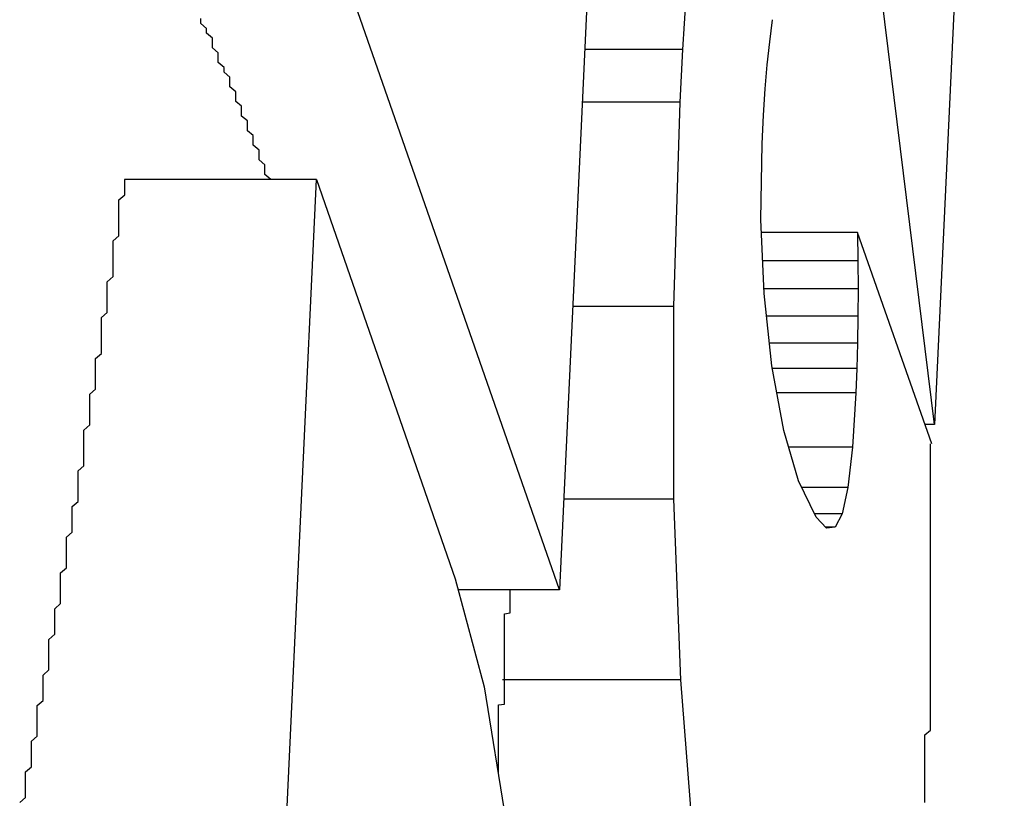
# Model space of a CAD drawing. Extents: x 5148 to 9644, y 1712 to 9383.
# Drawn here: x 9626 to 9628, y 5563 to 5565 of the extents above; entities that cross this region are included whole.
import ezdxf

# ---------------------------------------------------------------- set-up
doc = ezdxf.new("R2010")
doc.units = 0
doc.header["$LTSCALE"] = 30
doc.header["$MEASUREMENT"] = 0

# ---------------------------------------------------------------- blocks, each defined once
blk = doc.blocks.new('A$C190E23DF')
for p, q in [((3138.5261, 75.4479), (3138.4068, 72.8834)), ((3138.4068, 72.8834), (3138.1836, 74.6868)), ((3137.7644, 72.6004), (3137.1479, 74.368)), ((3137.8166, 73.7224), (3137.7644, 72.6004)), ((3137.981, 73.6146), (3137.9753, 73.5252)), ((3138.1244, 73.5382), (3138.1292, 73.5762)), ((3138.1203, 73.4991), (3138.1244, 73.5382)), ((3137.9753, 73.5252), (3137.8075, 73.5252)), ((3137.9753, 73.5252), (3137.9706, 73.4348)), ((3138.1168, 73.4578), (3138.1203, 73.4991)), ((3138.1137, 73.4127), (3138.1168, 73.4578)), ((3137.9706, 73.4348), (3137.8033, 73.4348)), ((3137.9706, 73.4348), (3137.9595, 73.085)), ((3138.1112, 73.3639), (3138.1137, 73.4127)), ((3138.109, 73.2342), (3138.1112, 73.3639)), ((3137.348, 73.3028), (3137.0196, 73.3028)), ((3137.2959, 72.1839), (3137.348, 73.3028)), ((3137.348, 73.3028), (3137.5855, 72.6188)), ((3138.1147, 73.1072), (3138.109, 73.2342)), ((3138.2748, 73.2121), (3138.11, 73.2121)), ((3138.2748, 73.2121), (3138.2755, 73.1635)), ((3138.4018, 72.8502), (3138.2748, 73.2121)), ((3138.2755, 73.1635), (3138.1122, 73.1635)), ((3138.2755, 73.1635), (3138.2757, 73.1156)), ((3138.2757, 73.1156), (3138.1144, 73.1156)), ((3138.2757, 73.1156), (3138.2754, 73.0684)), ((3138.1283, 72.9834), (3138.1147, 73.1072)), ((3137.9595, 73.085), (3137.787, 73.085)), ((3137.9595, 73.085), (3137.9598, 72.7553)), ((3138.2754, 73.0684), (3138.119, 73.0684)), ((3138.2754, 73.0684), (3138.2748, 73.0226)), ((3138.2748, 73.0226), (3138.124, 73.0226)), ((3138.2748, 73.0226), (3138.2737, 72.979)), ((3138.1484, 72.8732), (3138.1283, 72.9834)), ((3138.2737, 72.979), (3138.1291, 72.979)), ((3138.2737, 72.979), (3138.272, 72.9376)), ((3138.272, 72.9376), (3138.1367, 72.9376)), ((3138.272, 72.9376), (3138.2662, 72.8445)), ((3138.4068, 72.8834), (3138.3902, 72.8834)), ((3138.1735, 72.7869), (3138.1484, 72.8732)), ((3138.2662, 72.8445), (3138.1568, 72.8445)), ((3138.2662, 72.8445), (3138.2584, 72.7755)), ((3138.2037, 72.7244), (3138.1735, 72.7869)), ((3138.2584, 72.7755), (3138.179, 72.7755)), ((3138.2584, 72.7755), (3138.2486, 72.7304)), ((3137.9598, 72.7553), (3137.7716, 72.7553)), ((3137.9598, 72.7553), (3137.9715, 72.4459)), ((3138.2486, 72.7304), (3138.2008, 72.7304)), ((3138.2215, 72.7055), (3138.2037, 72.7244)), ((3138.2486, 72.7304), (3138.2364, 72.7076)), ((3138.2364, 72.7076), (3138.2195, 72.7076)), ((3138.2364, 72.7076), (3138.2215, 72.7055)), ((3137.5855, 72.6188), (3137.6356, 72.4341)), ((3137.7644, 72.6004), (3137.5905, 72.6004)), ((3137.9715, 72.4459), (3137.6668, 72.4459)), ((3137.9715, 72.4459), (3137.9945, 72.1567)), ((3137.6356, 72.4341), (3137.6729, 72.201))]:
    blk.add_line(p, q)
for points in [[(3137.27, 73.3028, 0), (3137.26, 73.3111, 0), (3137.26, 73.3194, 0), (3137.26, 73.3278, 0), (3137.25, 73.3361, 0), (3137.25, 73.3445, 0), (3137.25, 73.3528, 0), (3137.24, 73.3612, 0), (3137.24, 73.3695, 0), (3137.24, 73.3778, 0), (3137.23, 73.3862, 0), (3137.23, 73.3945, 0), (3137.23, 73.4029, 0), (3137.22, 73.4112, 0), (3137.22, 73.4196, 0), (3137.22, 73.4279, 0), (3137.21, 73.4362, 0), (3137.21, 73.4446, 0), (3137.21, 73.4529, 0), (3137.2, 73.4613, 0), (3137.2, 73.4696, 0), (3137.2, 73.4779, 0), (3137.19, 73.4863, 0), (3137.19, 73.4946, 0), (3137.18, 73.503, 0), (3137.18, 73.5113, 0), (3137.18, 73.5196, 0), (3137.17, 73.528, 0), (3137.17, 73.5363, 0), (3137.17, 73.5447, 0), (3137.16, 73.553, 0), (3137.16, 73.5613, 0), (3137.15, 73.5697, 0), (3137.15, 73.578, 0)], [(3136.84, 72.2362, 0), (3136.85, 72.2449, 0), (3136.85, 72.2537, 0), (3136.85, 72.2624, 0), (3136.85, 72.2711, 0), (3136.85, 72.2798, 0), (3136.85, 72.2885, 0), (3136.86, 72.2973, 0), (3136.86, 72.306, 0), (3136.86, 72.3147, 0), (3136.86, 72.3234, 0), (3136.86, 72.3321, 0), (3136.86, 72.3409, 0), (3136.87, 72.3496, 0), (3136.87, 72.3583, 0), (3136.87, 72.367, 0), (3136.87, 72.3758, 0), (3136.87, 72.3845, 0), (3136.87, 72.3932, 0), (3136.87, 72.4019, 0), (3136.88, 72.4107, 0), (3136.88, 72.4194, 0), (3136.88, 72.4281, 0), (3136.88, 72.4369, 0), (3136.88, 72.4456, 0), (3136.88, 72.4543, 0), (3136.89, 72.463, 0), (3136.89, 72.4718, 0), (3136.89, 72.4805, 0), (3136.89, 72.4892, 0), (3136.89, 72.498, 0), (3136.89, 72.5067, 0), (3136.89, 72.5154, 0), (3136.9, 72.5242, 0), (3136.9, 72.5329, 0), (3136.9, 72.5416, 0), (3136.9, 72.5504, 0), (3136.9, 72.5591, 0), (3136.9, 72.5678, 0), (3136.91, 72.5766, 0), (3136.91, 72.5853, 0), (3136.91, 72.594, 0), (3136.91, 72.6028, 0), (3136.91, 72.6115, 0), (3136.91, 72.6202, 0), (3136.91, 72.629, 0), (3136.92, 72.6377, 0), (3136.92, 72.6464, 0), (3136.92, 72.6552, 0), (3136.92, 72.6639, 0), (3136.92, 72.6727, 0), (3136.92, 72.6814, 0), (3136.92, 72.6901, 0), (3136.93, 72.6989, 0), (3136.93, 72.7076, 0), (3136.93, 72.7164, 0), (3136.93, 72.7251, 0), (3136.93, 72.7338, 0), (3136.93, 72.7426, 0), (3136.94, 72.7513, 0), (3136.94, 72.7601, 0), (3136.94, 72.7688, 0), (3136.94, 72.7776, 0), (3136.94, 72.7863, 0), (3136.94, 72.795, 0), (3136.94, 72.8038, 0), (3136.95, 72.8125, 0), (3136.95, 72.8213, 0), (3136.95, 72.83, 0), (3136.95, 72.8388, 0), (3136.95, 72.8475, 0), (3136.95, 72.8563, 0), (3136.95, 72.865, 0), (3136.95, 72.8737, 0), (3136.96, 72.8825, 0), (3136.96, 72.8912, 0), (3136.96, 72.9, 0), (3136.96, 72.9087, 0), (3136.96, 72.9175, 0), (3136.96, 72.9262, 0), (3136.96, 72.935, 0), (3136.97, 72.9437, 0), (3136.97, 72.9525, 0), (3136.97, 72.9612, 0), (3136.97, 72.97, 0), (3136.97, 72.9787, 0), (3136.97, 72.9875, 0), (3136.97, 72.9962, 0), (3136.98, 73.005, 0), (3136.98, 73.0137, 0), (3136.98, 73.0225, 0), (3136.98, 73.0313, 0), (3136.98, 73.04, 0), (3136.98, 73.0488, 0), (3136.98, 73.0575, 0), (3136.98, 73.0663, 0), (3136.99, 73.075, 0), (3136.99, 73.0838, 0), (3136.99, 73.0925, 0), (3136.99, 73.1013, 0), (3136.99, 73.11, 0), (3136.99, 73.1188, 0), (3136.99, 73.1276, 0), (3137, 73.1363, 0), (3137, 73.1451, 0), (3137, 73.1538, 0), (3137, 73.1626, 0), (3137, 73.1713, 0), (3137, 73.1801, 0), (3137, 73.1889, 0), (3137, 73.1976, 0), (3137.01, 73.2064, 0), (3137.01, 73.2151, 0), (3137.01, 73.2239, 0), (3137.01, 73.2327, 0), (3137.01, 73.2414, 0), (3137.01, 73.2502, 0), (3137.01, 73.2589, 0), (3137.01, 73.2677, 0), (3137.02, 73.2765, 0), (3137.02, 73.2852, 0), (3137.02, 73.294, 0), (3137.02, 73.3028, 0)], [(3138.39, 72.2361, 0), (3138.39, 72.2438, 0), (3138.39, 72.2514, 0), (3138.39, 72.2591, 0), (3138.39, 72.2668, 0), (3138.39, 72.2745, 0), (3138.39, 72.2822, 0), (3138.39, 72.2899, 0), (3138.39, 72.2976, 0), (3138.39, 72.3054, 0), (3138.39, 72.3131, 0), (3138.39, 72.3208, 0), (3138.39, 72.3286, 0), (3138.39, 72.3363, 0), (3138.39, 72.3441, 0), (3138.39, 72.3519, 0), (3138.4, 72.3597, 0), (3138.4, 72.3675, 0), (3138.4, 72.3753, 0), (3138.4, 72.3831, 0), (3138.4, 72.3909, 0), (3138.4, 72.3987, 0), (3138.4, 72.4065, 0), (3138.4, 72.4143, 0), (3138.4, 72.4222, 0), (3138.4, 72.43, 0), (3138.4, 72.4378, 0), (3138.4, 72.4457, 0), (3138.4, 72.4536, 0), (3138.4, 72.4614, 0), (3138.4, 72.4693, 0), (3138.4, 72.4772, 0), (3138.4, 72.485, 0), (3138.4, 72.4929, 0), (3138.4, 72.5008, 0), (3138.4, 72.5087, 0), (3138.4, 72.5166, 0), (3138.4, 72.5245, 0), (3138.4, 72.5324, 0), (3138.4, 72.5403, 0), (3138.4, 72.5482, 0), (3138.4, 72.5561, 0), (3138.4, 72.564, 0), (3138.4, 72.572, 0), (3138.4, 72.5799, 0), (3138.4, 72.5878, 0), (3138.4, 72.5958, 0), (3138.4, 72.6037, 0), (3138.4, 72.6116, 0), (3138.4, 72.6196, 0), (3138.4, 72.6275, 0), (3138.4, 72.6354, 0), (3138.4, 72.6434, 0), (3138.4, 72.6513, 0), (3138.4, 72.6593, 0), (3138.4, 72.6672, 0), (3138.4, 72.6752, 0), (3138.4, 72.6831, 0), (3138.4, 72.6911, 0), (3138.4, 72.6991, 0), (3138.4, 72.707, 0), (3138.4, 72.715, 0), (3138.4, 72.7229, 0), (3138.4, 72.7309, 0), (3138.4, 72.7388, 0), (3138.4, 72.7468, 0), (3138.4, 72.7548, 0), (3138.4, 72.7627, 0), (3138.4, 72.7707, 0), (3138.4, 72.7786, 0), (3138.4, 72.7866, 0), (3138.4, 72.7945, 0), (3138.4, 72.8025, 0), (3138.4, 72.8105, 0), (3138.4, 72.8184, 0), (3138.4, 72.8264, 0), (3138.4, 72.8343, 0), (3138.4, 72.8423, 0), (3138.4, 72.8502, 0)], [(3137.67, 72.4459, 0), (3137.67, 72.4471, 0), (3137.67, 72.4483, 0), (3137.67, 72.4495, 0), (3137.67, 72.4507, 0), (3137.67, 72.4519, 0), (3137.67, 72.4531, 0), (3137.67, 72.4543, 0), (3137.67, 72.4555, 0), (3137.67, 72.4567, 0), (3137.67, 72.4579, 0), (3137.67, 72.4592, 0), (3137.67, 72.4604, 0), (3137.67, 72.4616, 0), (3137.67, 72.4628, 0), (3137.67, 72.464, 0), (3137.67, 72.4652, 0), (3137.67, 72.4664, 0), (3137.67, 72.4676, 0), (3137.67, 72.4688, 0), (3137.67, 72.47, 0), (3137.67, 72.4712, 0), (3137.67, 72.4724, 0), (3137.67, 72.4736, 0), (3137.67, 72.4748, 0), (3137.67, 72.476, 0), (3137.67, 72.4773, 0), (3137.67, 72.4785, 0), (3137.67, 72.4797, 0), (3137.67, 72.4809, 0), (3137.67, 72.4821, 0), (3137.67, 72.4833, 0), (3137.67, 72.4845, 0), (3137.67, 72.4857, 0), (3137.67, 72.4869, 0), (3137.67, 72.4881, 0), (3137.67, 72.4893, 0), (3137.67, 72.4905, 0), (3137.67, 72.4917, 0), (3137.67, 72.4929, 0), (3137.67, 72.4942, 0), (3137.67, 72.4954, 0), (3137.67, 72.4966, 0), (3137.67, 72.4978, 0), (3137.67, 72.499, 0), (3137.67, 72.5002, 0), (3137.67, 72.5014, 0), (3137.67, 72.5026, 0), (3137.67, 72.5038, 0), (3137.67, 72.505, 0), (3137.67, 72.5062, 0), (3137.67, 72.5074, 0), (3137.67, 72.5086, 0), (3137.67, 72.5098, 0), (3137.67, 72.511, 0), (3137.67, 72.5123, 0), (3137.67, 72.5135, 0), (3137.67, 72.5147, 0), (3137.67, 72.5159, 0), (3137.67, 72.5171, 0), (3137.67, 72.5183, 0), (3137.67, 72.5195, 0), (3137.67, 72.5207, 0), (3137.67, 72.5219, 0), (3137.67, 72.5231, 0), (3137.67, 72.5243, 0), (3137.67, 72.5255, 0), (3137.67, 72.5267, 0), (3137.67, 72.5279, 0), (3137.67, 72.5292, 0), (3137.67, 72.5304, 0), (3137.67, 72.5316, 0), (3137.67, 72.5328, 0), (3137.67, 72.534, 0), (3137.67, 72.5352, 0), (3137.67, 72.5364, 0), (3137.67, 72.5376, 0), (3137.67, 72.5388, 0), (3137.67, 72.54, 0), (3137.67, 72.5412, 0), (3137.67, 72.5424, 0), (3137.67, 72.5436, 0), (3137.67, 72.5448, 0), (3137.67, 72.546, 0), (3137.67, 72.5473, 0), (3137.67, 72.5485, 0), (3137.67, 72.5497, 0), (3137.67, 72.5509, 0), (3137.67, 72.5521, 0), (3137.67, 72.5533, 0), (3137.67, 72.5545, 0), (3137.67, 72.5557, 0), (3137.67, 72.5569, 0), (3137.67, 72.5581, 0), (3137.67, 72.5593, 0), (3137.68, 72.5605, 0), (3137.68, 72.5617, 0), (3137.68, 72.5629, 0), (3137.68, 72.5642, 0), (3137.68, 72.5654, 0), (3137.68, 72.5666, 0), (3137.68, 72.5678, 0), (3137.68, 72.569, 0), (3137.68, 72.5702, 0), (3137.68, 72.5714, 0), (3137.68, 72.5726, 0), (3137.68, 72.5738, 0), (3137.68, 72.575, 0), (3137.68, 72.5762, 0), (3137.68, 72.5774, 0), (3137.68, 72.5786, 0), (3137.68, 72.5799, 0), (3137.68, 72.5811, 0), (3137.68, 72.5823, 0), (3137.68, 72.5835, 0), (3137.68, 72.5847, 0), (3137.68, 72.5859, 0), (3137.68, 72.5871, 0), (3137.68, 72.5883, 0), (3137.68, 72.5895, 0), (3137.68, 72.5907, 0), (3137.68, 72.5919, 0), (3137.68, 72.5931, 0), (3137.68, 72.5943, 0), (3137.68, 72.5955, 0), (3137.68, 72.5968, 0), (3137.68, 72.598, 0), (3137.68, 72.5992, 0), (3137.68, 72.6004, 0)], [(3137.66, 72.2856, 0), (3137.66, 72.2869, 0), (3137.66, 72.2881, 0), (3137.66, 72.2894, 0), (3137.66, 72.2906, 0), (3137.66, 72.2919, 0), (3137.66, 72.2931, 0), (3137.66, 72.2944, 0), (3137.66, 72.2956, 0), (3137.66, 72.2969, 0), (3137.66, 72.2981, 0), (3137.66, 72.2994, 0), (3137.66, 72.3006, 0), (3137.66, 72.3019, 0), (3137.66, 72.3031, 0), (3137.66, 72.3044, 0), (3137.66, 72.3056, 0), (3137.66, 72.3069, 0), (3137.66, 72.3081, 0), (3137.66, 72.3094, 0), (3137.66, 72.3106, 0), (3137.66, 72.3119, 0), (3137.66, 72.3131, 0), (3137.66, 72.3144, 0), (3137.66, 72.3156, 0), (3137.66, 72.3169, 0), (3137.66, 72.3181, 0), (3137.66, 72.3194, 0), (3137.66, 72.3206, 0), (3137.66, 72.3219, 0), (3137.66, 72.3232, 0), (3137.66, 72.3244, 0), (3137.66, 72.3257, 0), (3137.66, 72.3269, 0), (3137.66, 72.3282, 0), (3137.66, 72.3294, 0), (3137.66, 72.3307, 0), (3137.66, 72.3319, 0), (3137.66, 72.3332, 0), (3137.66, 72.3344, 0), (3137.66, 72.3357, 0), (3137.66, 72.3369, 0), (3137.66, 72.3382, 0), (3137.66, 72.3394, 0), (3137.66, 72.3407, 0), (3137.66, 72.3419, 0), (3137.66, 72.3432, 0), (3137.66, 72.3444, 0), (3137.66, 72.3457, 0), (3137.66, 72.3469, 0), (3137.66, 72.3482, 0), (3137.66, 72.3494, 0), (3137.66, 72.3507, 0), (3137.66, 72.352, 0), (3137.66, 72.3532, 0), (3137.66, 72.3545, 0), (3137.66, 72.3557, 0), (3137.66, 72.357, 0), (3137.66, 72.3582, 0), (3137.66, 72.3595, 0), (3137.66, 72.3607, 0), (3137.66, 72.362, 0), (3137.66, 72.3632, 0), (3137.66, 72.3645, 0), (3137.66, 72.3657, 0), (3137.66, 72.367, 0), (3137.66, 72.3682, 0), (3137.66, 72.3695, 0), (3137.66, 72.3707, 0), (3137.66, 72.372, 0), (3137.66, 72.3732, 0), (3137.66, 72.3745, 0), (3137.66, 72.3757, 0), (3137.66, 72.377, 0), (3137.66, 72.3782, 0), (3137.66, 72.3795, 0), (3137.66, 72.3808, 0), (3137.66, 72.382, 0), (3137.66, 72.3833, 0), (3137.66, 72.3845, 0), (3137.66, 72.3858, 0), (3137.66, 72.387, 0), (3137.66, 72.3883, 0), (3137.66, 72.3895, 0), (3137.66, 72.3908, 0), (3137.66, 72.392, 0), (3137.66, 72.3933, 0), (3137.66, 72.3945, 0), (3137.66, 72.3958, 0), (3137.66, 72.397, 0), (3137.66, 72.3983, 0), (3137.66, 72.3995, 0), (3137.66, 72.4008, 0), (3137.66, 72.402, 0), (3137.66, 72.4033, 0), (3137.67, 72.4045, 0), (3137.67, 72.4058, 0), (3137.67, 72.4071, 0), (3137.67, 72.4083, 0), (3137.67, 72.4096, 0), (3137.67, 72.4108, 0), (3137.67, 72.4121, 0), (3137.67, 72.4133, 0), (3137.67, 72.4146, 0), (3137.67, 72.4158, 0), (3137.67, 72.4171, 0), (3137.67, 72.4183, 0), (3137.67, 72.4196, 0), (3137.67, 72.4208, 0), (3137.67, 72.4221, 0), (3137.67, 72.4233, 0), (3137.67, 72.4246, 0), (3137.67, 72.4258, 0), (3137.67, 72.4271, 0), (3137.67, 72.4283, 0), (3137.67, 72.4296, 0), (3137.67, 72.4309, 0), (3137.67, 72.4321, 0), (3137.67, 72.4334, 0), (3137.67, 72.4346, 0), (3137.67, 72.4359, 0), (3137.67, 72.4371, 0), (3137.67, 72.4384, 0), (3137.67, 72.4396, 0), (3137.67, 72.4409, 0), (3137.67, 72.4421, 0), (3137.67, 72.4434, 0), (3137.67, 72.4446, 0), (3137.67, 72.4459, 0)]]:
    blk.add_polyline3d(points)

msp = doc.modelspace()

# ---------------------------------------------------------------- block references
msp.add_blockref('A$C190E23DF', (6489.3621, 5491.1087))

doc.saveas('drawing.dxf')
